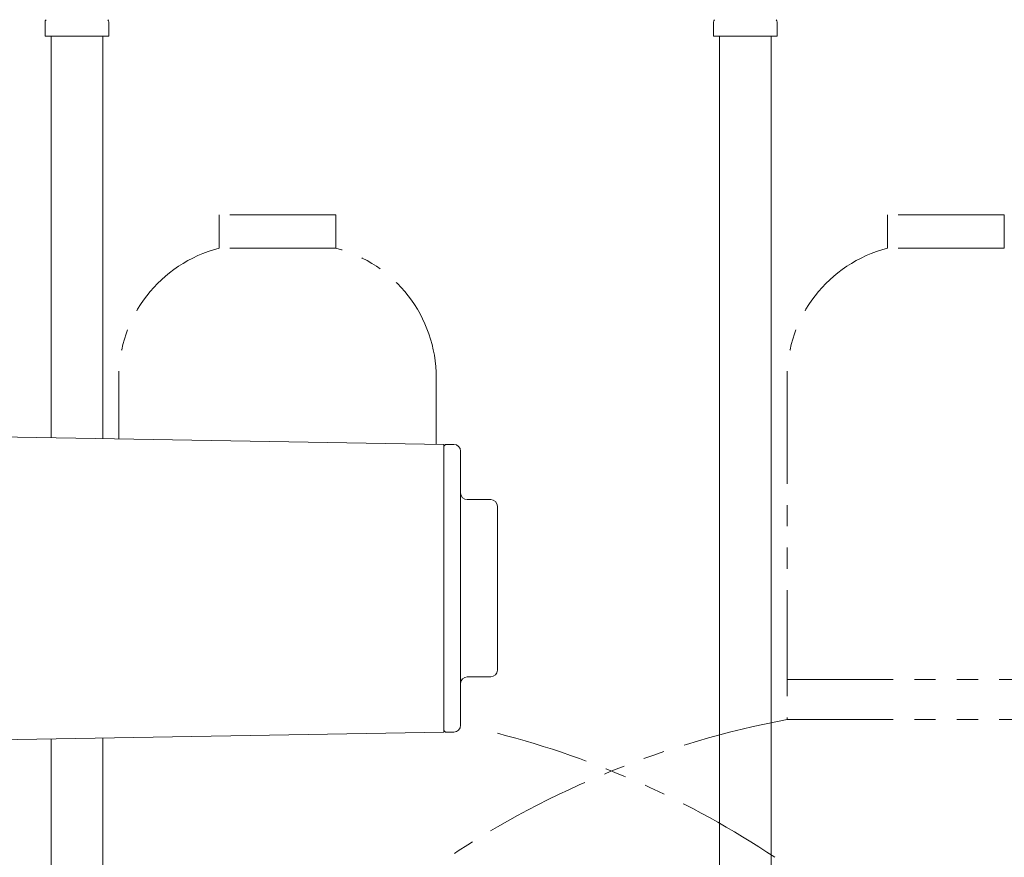
# Model space of a CAD drawing. Units: millimetres. Extents: x 4327 to 14614, y 7259 to 13227.
# Drawn here: x 5360 to 5655, y 8606 to 8856 of the extents above; entities that cross this region are included whole.
import ezdxf

# ---------------------------------------------------------------- set-up
doc = ezdxf.new("R2010")
doc.units = ezdxf.units.MM
doc.linetypes.add('PHANTOM', pattern=[63.5, 31.75, -6.35, 6.35, -6.35, 6.35, -6.35])
for name, color, linetype in [('LAY-1', 7, 'Continuous'), ('NoLayerName_009', 7, 'Continuous'), ('NoLayerName_010', 7, 'Continuous')]:
    doc.layers.add(name, color=color, linetype=linetype)
doc.layers.add('ガス配管細', color=4, linetype='Continuous', lineweight=20)

msp = doc.modelspace()

# ---------------------------------------------------------------- linework, layer by layer
at = {"layer": 'LAY-1', "color": 20, "linetype": 'Continuous', "lineweight": 9}
for p, q in [((5487.35, 8729.17), (5353.74, 8731.5)), ((5487.35, 8726.17), (5487.35, 8729.17)), ((5487.35, 8728.67), (5487.85, 8729.17)), ((5487.35, 8728.67), (5487.35, 8686.17)), ((5487.35, 8727.77), (5487.35, 8727.77)), ((5487.85, 8729.17), (5490.35, 8729.17)), ((5492.35, 8686.17), (5492.35, 8727.17)), ((5494.35, 8712.67), (5501.35, 8712.67)), ((5503.35, 8686.17), (5503.35, 8710.67)), ((5487.35, 8643.17), (5487.35, 8686.17)), ((5492.35, 8686.17), (5492.35, 8645.17)), ((5503.35, 8686.17), (5503.35, 8661.67)), ((5494.35, 8659.67), (5501.35, 8659.67)), ((5487.35, 8643.67), (5487.35, 8646.17)), ((5487.35, 8643.17), (5353.74, 8640.84)), ((5487.35, 8643.67), (5487.85, 8643.17)), ((5487.85, 8643.17), (5490.35, 8643.17))]:
    msp.add_line(p, q, dxfattribs=at)
for centre, start, end in [((5490.35, 8727.17), 0, 90), ((5494.35, 8714.67), 180, 270), ((5501.35, 8710.67), 0, 90), ((5494.35, 8657.67), 90, 180), ((5501.35, 8661.67), 270, 0), ((5490.35, 8645.17), 270, 0)]:
    msp.add_arc(centre, 2, start, end, dxfattribs=at)
at = {"layer": 'NoLayerName_009', "color": 3, "linetype": 'Continuous', "lineweight": 9}
for p, q in [((5368, 8851.27), (5368, 8855.5)), ((5387.1, 8851.27), (5387.1, 8855.5)), ((5568, 8851.27), (5568, 8855.5)), ((5587.1, 8851.27), (5587.1, 8855.5)), ((5368, 8851.27), (5387.1, 8851.27)), ((5568, 8851.27), (5587.1, 8851.27))]:
    msp.add_line(p, q, dxfattribs=at)
for centre, start, end in [((5369, 8855.5), 135, 180), ((5386.1, 8855.5), 360, 45), ((5569, 8855.5), 135, 180), ((5586.1, 8855.5), 360, 45)]:
    msp.add_arc(centre, 1, start, end, dxfattribs=at)
at = {"layer": 'NoLayerName_010', "color": 3, "linetype": 'Continuous', "lineweight": 9}
for p, q in [((5369.8, 8851.27), (5369.8, 8731.22)), ((5385.3, 8851.27), (5385.3, 8730.95)), ((5569.8, 8851.27), (5569.8, 7925.27)), ((5585.3, 8851.27), (5585.3, 7925.27)), ((5369.8, 8641.12), (5369.8, 8325.27)), ((5385.3, 8641.39), (5385.3, 8325.27))]:
    msp.add_line(p, q, dxfattribs=at)
at = {"layer": 'ガス配管細', "color": 4, "linetype": 'PHANTOM', "lineweight": 9}
for p, q in [((5455.05, 8797.87), (5420.05, 8797.87)), ((5420.05, 8797.87), (5420.05, 8787.87)), ((5455.05, 8797.87), (5455.05, 8787.87)), ((5655.05, 8797.87), (5620.05, 8797.87)), ((5620.05, 8797.87), (5620.05, 8787.87)), ((5655.05, 8797.87), (5655.05, 8787.87)), ((5455.05, 8787.87), (5420.05, 8787.87)), ((5655.05, 8787.87), (5620.05, 8787.87)), ((5390.05, 8749.14), (5390.05, 8730.87)), ((5485.05, 8749.14), (5485.05, 8729.21)), ((5590.05, 8749.14), (5590.05, 8646.87)), ((5590.05, 8658.87), (5685.05, 8658.87)), ((5590.05, 8646.87), (5685.05, 8646.87))]:
    msp.add_line(p, q, dxfattribs=at)
for centre, radius, start, end in [((5430.05, 8749.14), 40, 104.4775, 180), ((5445.05, 8749.14), 40, 0, 75.5225), ((5630.05, 8749.14), 40, 104.4775, 180), ((5640.05, 8378.59), 272.9, 100.5571, 123.6732), ((5435.05, 8378.59), 272.9, 56.3268, 75.5063)]:
    msp.add_arc(centre, radius, start, end, dxfattribs=at)

doc.saveas('drawing.dxf')
